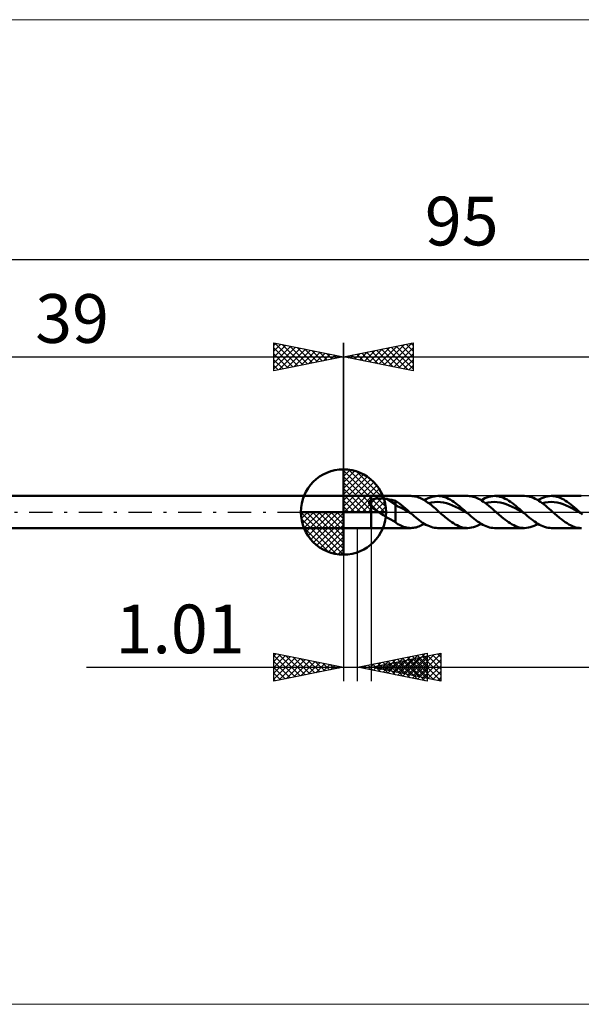
# Model space of a CAD drawing. Units: millimetres. Extents: x -69 to 119, y -35 to 35.
# Drawn here: x -23 to 17, y -35 to 35 of the extents above; entities that cross this region are included whole.
import ezdxf
from ezdxf.enums import TextEntityAlignment as Align

# ---------------------------------------------------------------- set-up
doc = ezdxf.new("R2010")
doc.units = ezdxf.units.MM
doc.header["$LTSCALE"] = 4.2
doc.linetypes.add('cc_dim_arrow', pattern=[0])
doc.linetypes.add('LONGDASH_DASH', pattern=[0.85, 0.4, -0.2, 0.05, -0.2])
for name, color, linetype in [('1', 4, 'CONTINUOUS'), ('2', 7, 'CONTINUOUS'), ('4', 2, 'LONGDASH_DASH'), ('CUT', 1, 'CONTINUOUS'), ('INFTOTAL', 9, 'CONTINUOUS'), ('NOCUT', 7, 'CONTINUOUS'), ('SK1', 4, 'CONTINUOUS'), ('SK2', 7, 'CONTINUOUS'), ('SK4', 2, 'LONGDASH_DASH')]:
    doc.layers.add(name, color=color, linetype=linetype)
doc.styles.get("Standard").update_dxf_attribs({"font": 'Monospac821 BT'})

msp = doc.modelspace()

# ---------------------------------------------------------------- linework, layer by layer
at = {"color": 4, "linetype": 'cc_dim_arrow'}
for p, q in [((0, 2.983), (0.077, 3.06)), ((0, 2.55), (0.474, 3.024)), ((0, 2.983), (2.983, 0)), ((0, 2.117), (0.83, 2.946)), ((0, 1.684), (1.153, 2.836)), ((0.377, 3.039), (3.039, 0.377)), ((0.932, 2.917), (2.917, 0.932)), ((0, 1.25), (1.447, 2.698)), ((0, 2.55), (2.55, 0)), ((0, 0.817), (1.717, 2.534)), ((0, 0.384), (1.964, 2.349)), ((0.049, 0), (2.189, 2.14)), ((1.82, 2.462), (2.462, 1.82)), ((0, 2.117), (2.117, 0)), ((0, 1.684), (1.684, 0)), ((0.482, 0), (2.392, 1.91)), ((0.915, 0), (2.574, 1.659)), ((0, 1.25), (1.25, 0)), ((0, 0.817), (0.817, 0)), ((1.348, 0), (2.731, 1.383)), ((1.781, 0), (2.864, 1.082)), ((2.214, 0), (2.968, 0.754)), ((-3.06, -0.077), (-2.983, 0)), ((-3.024, -0.474), (-2.55, 0)), ((-2.946, -0.83), (-2.117, 0)), ((-2.836, -1.153), (-1.684, 0)), ((-2.698, -1.447), (-1.25, 0)), ((-2.647, 0), (0, -2.647)), ((-2.534, -1.717), (-0.817, 0)), ((-2.349, -1.964), (-0.384, 0)), ((-2.214, 0), (0, -2.214)), ((-1.781, 0), (0, -1.781)), ((-1.348, 0), (0, -1.348)), ((-0.915, 0), (0, -0.915)), ((-0.482, 0), (0, -0.482)), ((-0.049, 0), (0, -0.049)), ((0, 0.384), (0.384, 0)), ((2.647, 0), (3.037, 0.39)), ((-3.062, -0.019), (-0.019, -3.062)), ((-3.021, -0.492), (-0.492, -3.021)), ((-2.14, -2.189), (0, -0.049)), ((-1.91, -2.392), (0, -0.482)), ((-2.863, -1.084), (-1.084, -2.863)), ((-1.659, -2.574), (0, -0.915)), ((-1.383, -2.731), (0, -1.348)), ((-1.082, -2.864), (0, -1.781)), ((-0.754, -2.968), (0, -2.214)), ((-0.39, -3.037), (0, -2.647))]:
    msp.add_line(p, q, dxfattribs=at)
at = {"layer": '1', "color": 4, "linetype": 'CONTINUOUS', "lineweight": 50}
for p, q in [((0, 0), (0, 3.062)), ((0, 1.15), (2, 1.15)), ((0, -1.15), (0, 1.15)), ((1.847, 0.702), (1.85, 0.719)), ((1.85, 0.719), (1.856, 0.736)), ((1.856, 0.736), (1.863, 0.752)), ((1.863, 0.752), (1.872, 0.767)), ((1.872, 0.767), (1.882, 0.781)), ((1.882, 0.781), (1.893, 0.795)), ((1.893, 0.795), (1.906, 0.808)), ((1.906, 0.808), (1.919, 0.82)), ((1.919, 0.82), (1.934, 0.832)), ((1.934, 0.832), (1.949, 0.843)), ((1.949, 0.843), (1.966, 0.853)), ((1.966, 0.853), (1.983, 0.863)), ((1.983, 0.863), (2, 0.872)), ((2, 1.15), (4.849, 1.15)), ((2, -1.15), (2, 1.15)), ((2, 0.872), (2.037, 0.889)), ((2.037, 0.889), (2.077, 0.904)), ((2.077, 0.904), (2.121, 0.917)), ((2.121, 0.917), (2.167, 0.93)), ((2.167, 0.93), (2.217, 0.94)), ((2.217, 0.94), (2.269, 0.95)), ((2.269, 0.95), (2.324, 0.958)), ((2.324, 0.958), (2.382, 0.965)), ((2.382, 0.965), (2.443, 0.97)), ((2.443, 0.97), (2.506, 0.974)), ((2.506, 0.974), (2.572, 0.976)), ((2.572, 0.976), (2.639, 0.976)), ((2.707, 0.975), (2.639, 0.976)), ((2.775, 0.973), (2.707, 0.975)), ((2.843, 0.969), (2.775, 0.973)), ((2.91, 0.963), (2.843, 0.969)), ((2.977, 0.955), (2.91, 0.963)), ((3.043, 0.946), (2.977, 0.955)), ((3.109, 0.936), (3.043, 0.946)), ((3.739, 0.542), (3.109, 0.936)), ((3.2, 0.919), (3.109, 0.936)), ((3.29, 0.902), (3.2, 0.919)), ((3.38, 0.884), (3.29, 0.902)), ((3.471, 0.864), (3.38, 0.884)), ((3.56, 0.844), (3.471, 0.864)), ((3.65, 0.822), (3.56, 0.844)), ((3.739, 0.799), (3.65, 0.822)), ((3.883, 0.706), (3.739, 0.799)), ((3.739, -0.733), (3.739, 0.799)), ((4.934, 1.147), (4.842, 1.15)), ((5.026, 1.139), (4.934, 1.147)), ((5.119, 1.125), (5.026, 1.139)), ((5.212, 1.105), (5.119, 1.125)), ((5.305, 1.08), (5.212, 1.105)), ((5.398, 1.049), (5.305, 1.08)), ((5.491, 1.013), (5.398, 1.049)), ((5.584, 0.971), (5.491, 1.013)), ((5.676, 0.925), (5.584, 0.971)), ((5.769, 0.873), (5.676, 0.925)), ((5.861, 0.817), (5.769, 0.873)), ((5.814, 0.846), (5.953, 0.925)), ((5.954, 0.757), (5.861, 0.817)), ((5.953, 0.925), (6.092, 0.993)), ((6.048, 0.693), (5.954, 0.757)), ((6.092, 0.993), (6.231, 1.049)), ((6.231, 1.049), (6.371, 1.093)), ((6.331, 0.693), (6.546, 0.718)), ((6.371, 1.093), (6.51, 1.125)), ((6.51, 1.125), (6.649, 1.144)), ((6.546, 0.718), (6.761, 0.722)), ((6.649, 1.144), (6.788, 1.15)), ((6.975, 0.71), (6.761, 0.722)), ((6.78, 1.15), (8.93, 1.15)), ((6.915, 1.144), (6.788, 1.15)), ((7.042, 1.126), (6.915, 1.144)), ((7.19, 0.68), (6.975, 0.71)), ((7.169, 1.098), (7.042, 1.126)), ((7.296, 1.06), (7.169, 1.098)), ((7.423, 1.012), (7.296, 1.06)), ((7.55, 0.954), (7.423, 1.012)), ((7.677, 0.886), (7.55, 0.954)), ((7.803, 0.81), (7.677, 0.886)), ((7.93, 0.727), (7.803, 0.81)), ((8.058, 0.637), (7.93, 0.727)), ((9.065, 1.144), (8.939, 1.15)), ((9.19, 1.127), (9.065, 1.144)), ((9.317, 1.099), (9.19, 1.127)), ((9.444, 1.061), (9.317, 1.099)), ((9.571, 1.013), (9.444, 1.061)), ((9.698, 0.955), (9.571, 1.013)), ((9.824, 0.888), (9.698, 0.955)), ((9.95, 0.812), (9.824, 0.888)), ((9.894, 0.847), (10.033, 0.925)), ((10.077, 0.729), (9.95, 0.812)), ((10.033, 0.925), (10.172, 0.993)), ((10.204, 0.639), (10.077, 0.729)), ((10.172, 0.993), (10.312, 1.049)), ((10.312, 1.049), (10.451, 1.094)), ((10.411, 0.693), (10.626, 0.718)), ((10.451, 1.094), (10.591, 1.125)), ((10.591, 1.125), (10.73, 1.144)), ((10.626, 0.718), (10.84, 0.722)), ((10.73, 1.144), (10.869, 1.15)), ((11.055, 0.71), (10.84, 0.722)), ((10.86, 1.15), (13.01, 1.15)), ((10.996, 1.144), (10.869, 1.15)), ((11.122, 1.126), (10.996, 1.144)), ((11.27, 0.681), (11.055, 0.71)), ((11.249, 1.098), (11.122, 1.126)), ((11.376, 1.06), (11.249, 1.098)), ((11.503, 1.012), (11.376, 1.06)), ((11.63, 0.953), (11.503, 1.012)), ((11.757, 0.886), (11.63, 0.953)), ((11.884, 0.81), (11.757, 0.886)), ((12.011, 0.727), (11.884, 0.81)), ((12.138, 0.636), (12.011, 0.727)), ((13.146, 1.143), (13.021, 1.15)), ((13.272, 1.126), (13.146, 1.143)), ((13.398, 1.099), (13.272, 1.126)), ((13.525, 1.061), (13.398, 1.099)), ((13.652, 1.013), (13.525, 1.061)), ((13.779, 0.955), (13.652, 1.013)), ((13.905, 0.887), (13.779, 0.955)), ((14.032, 0.811), (13.905, 0.887)), ((13.975, 0.847), (14.113, 0.925)), ((14.158, 0.728), (14.032, 0.811)), ((14.113, 0.925), (14.252, 0.993)), ((14.286, 0.638), (14.158, 0.728)), ((14.252, 0.993), (14.391, 1.049)), ((14.391, 1.049), (14.531, 1.094)), ((14.491, 0.693), (14.706, 0.718)), ((14.531, 1.094), (14.67, 1.125)), ((14.67, 1.125), (14.81, 1.144)), ((14.706, 0.718), (14.921, 0.722)), ((14.81, 1.144), (14.949, 1.15)), ((15.135, 0.71), (14.921, 0.722)), ((14.94, 1.15), (17.09, 1.15)), ((15.075, 1.144), (14.949, 1.15)), ((15.202, 1.126), (15.075, 1.144)), ((15.35, 0.681), (15.135, 0.71)), ((15.329, 1.098), (15.202, 1.126)), ((15.456, 1.06), (15.329, 1.098)), ((15.583, 1.012), (15.456, 1.06)), ((15.71, 0.954), (15.583, 1.012)), ((15.837, 0.886), (15.71, 0.954)), ((15.963, 0.81), (15.837, 0.886)), ((16.09, 0.727), (15.963, 0.81)), ((16.218, 0.637), (16.09, 0.727)), ((0, 0), (-3.062, 0)), ((0, 0), (3.062, 0)), ((0, -3.062), (0, 0)), ((1.844, 0.685), (1.847, 0.702)), ((1.844, 0.667), (1.844, 0.685)), ((1.845, 0.649), (1.844, 0.667)), ((1.848, 0.631), (1.845, 0.649)), ((1.852, 0.613), (1.848, 0.631)), ((1.858, 0.595), (1.852, 0.613)), ((1.865, 0.577), (1.858, 0.595)), ((1.873, 0.559), (1.865, 0.577)), ((1.883, 0.541), (1.873, 0.559)), ((1.893, 0.523), (1.883, 0.541)), ((1.904, 0.506), (1.893, 0.523)), ((1.916, 0.489), (1.904, 0.506)), ((1.929, 0.472), (1.916, 0.489)), ((1.942, 0.455), (1.929, 0.472)), ((1.956, 0.438), (1.942, 0.455)), ((1.97, 0.422), (1.956, 0.438)), ((1.985, 0.406), (1.97, 0.422)), ((2, 0.391), (1.985, 0.406)), ((2.066, 0.328), (2, 0.391)), ((2.135, 0.269), (2.066, 0.328)), ((2.208, 0.213), (2.135, 0.269)), ((2.283, 0.157), (2.208, 0.213)), ((2.361, 0.103), (2.283, 0.157)), ((2.439, 0.051), (2.361, 0.103)), ((2.516, 0), (2.439, 0.051)), ((2.694, -0.114), (2.516, 0)), ((3.92, 0.385), (3.739, 0.542)), ((4.025, 0.601), (3.883, 0.706)), ((4.103, 0.312), (3.92, 0.385)), ((4.168, 0.489), (4.025, 0.601)), ((4.285, 0.222), (4.103, 0.312)), ((4.311, 0.372), (4.168, 0.489)), ((4.467, 0.12), (4.285, 0.222)), ((4.454, 0.251), (4.311, 0.372)), ((4.596, 0.126), (4.454, 0.251)), ((4.649, 0.02), (4.467, 0.12)), ((4.739, 0), (4.596, 0.126)), ((4.831, -0.082), (4.649, 0.02)), ((4.755, -0.014), (4.739, 0)), ((6.141, 0.626), (6.048, 0.693)), ((6.116, 0.645), (6.331, 0.693)), ((6.235, 0.556), (6.141, 0.626)), ((6.329, 0.482), (6.235, 0.556)), ((6.422, 0.406), (6.329, 0.482)), ((6.515, 0.327), (6.422, 0.406)), ((6.608, 0.247), (6.515, 0.327)), ((6.701, 0.165), (6.608, 0.247)), ((6.795, 0.083), (6.701, 0.165)), ((6.888, 0), (6.795, 0.083)), ((6.974, -0.075), (6.888, 0)), ((7.405, 0.627), (7.19, 0.68)), ((7.62, 0.556), (7.405, 0.627)), ((7.835, 0.476), (7.62, 0.556)), ((8.05, 0.381), (7.835, 0.476)), ((8.265, 0.272), (8.05, 0.381)), ((8.185, 0.54), (8.058, 0.637)), ((8.312, 0.439), (8.185, 0.54)), ((8.479, 0.156), (8.265, 0.272)), ((8.438, 0.333), (8.312, 0.439)), ((8.565, 0.223), (8.438, 0.333)), ((8.694, 0.04), (8.479, 0.156)), ((8.692, 0.112), (8.565, 0.223)), ((8.819, 0), (8.692, 0.112)), ((8.909, -0.079), (8.694, 0.04)), ((8.834, -0.013), (8.819, 0)), ((10.196, 0.645), (10.411, 0.693)), ((10.332, 0.543), (10.204, 0.639)), ((10.46, 0.441), (10.332, 0.543)), ((10.587, 0.334), (10.46, 0.441)), ((10.713, 0.225), (10.587, 0.334)), ((10.841, 0.113), (10.713, 0.225)), ((10.969, 0), (10.841, 0.113)), ((11.054, -0.075), (10.969, 0)), ((11.485, 0.627), (11.27, 0.681)), ((11.7, 0.556), (11.485, 0.627)), ((11.915, 0.476), (11.7, 0.556)), ((12.13, 0.381), (11.915, 0.476)), ((12.345, 0.272), (12.13, 0.381)), ((12.265, 0.54), (12.138, 0.636)), ((12.392, 0.439), (12.265, 0.54)), ((12.559, 0.156), (12.345, 0.272)), ((12.519, 0.333), (12.392, 0.439)), ((12.645, 0.223), (12.519, 0.333)), ((12.774, 0.04), (12.559, 0.156)), ((12.772, 0.112), (12.645, 0.223)), ((12.899, 0), (12.772, 0.112)), ((12.989, -0.079), (12.774, 0.04)), ((12.914, -0.013), (12.899, 0)), ((14.276, 0.645), (14.491, 0.693)), ((14.414, 0.542), (14.286, 0.638)), ((14.541, 0.44), (14.414, 0.542)), ((14.668, 0.334), (14.541, 0.44)), ((14.794, 0.224), (14.668, 0.334)), ((14.921, 0.112), (14.794, 0.224)), ((15.049, 0), (14.921, 0.112)), ((15.135, -0.076), (15.049, 0)), ((15.565, 0.627), (15.35, 0.681)), ((15.78, 0.556), (15.565, 0.627)), ((15.995, 0.476), (15.78, 0.556)), ((16.21, 0.381), (15.995, 0.476)), ((16.425, 0.272), (16.21, 0.381)), ((16.345, 0.54), (16.218, 0.637)), ((16.472, 0.439), (16.345, 0.54)), ((16.64, 0.156), (16.425, 0.272)), ((16.599, 0.333), (16.472, 0.439)), ((16.725, 0.223), (16.599, 0.333)), ((16.854, 0.04), (16.64, 0.156)), ((16.852, 0.112), (16.725, 0.223)), ((16.979, 0), (16.852, 0.112)), ((17.069, -0.079), (16.854, 0.04)), ((16.994, -0.013), (16.979, 0)), ((2.873, -0.225), (2.694, -0.114)), ((3.05, -0.336), (2.873, -0.225)), ((3.226, -0.445), (3.05, -0.336)), ((3.399, -0.55), (3.226, -0.445)), ((3.568, -0.646), (3.399, -0.55)), ((3.739, -0.733), (3.568, -0.646)), ((4.77, -0.027), (4.755, -0.014)), ((4.785, -0.041), (4.77, -0.027)), ((4.801, -0.054), (4.785, -0.041)), ((4.816, -0.068), (4.801, -0.054)), ((4.831, -0.082), (4.816, -0.068)), ((4.954, -0.189), (4.831, -0.082)), ((5.076, -0.295), (4.954, -0.189)), ((5.198, -0.398), (5.076, -0.295)), ((5.32, -0.498), (5.198, -0.398)), ((5.442, -0.593), (5.32, -0.498)), ((5.565, -0.683), (5.442, -0.593)), ((5.687, -0.767), (5.565, -0.683)), ((7.059, -0.149), (6.974, -0.075)), ((7.145, -0.223), (7.059, -0.149)), ((7.23, -0.297), (7.145, -0.223)), ((7.314, -0.369), (7.23, -0.297)), ((7.398, -0.439), (7.314, -0.369)), ((7.526, -0.542), (7.398, -0.439)), ((7.654, -0.639), (7.526, -0.542)), ((7.782, -0.73), (7.654, -0.639)), ((8.849, -0.026), (8.834, -0.013)), ((8.864, -0.04), (8.849, -0.026)), ((8.879, -0.053), (8.864, -0.04)), ((8.894, -0.066), (8.879, -0.053)), ((8.909, -0.079), (8.894, -0.066)), ((9.032, -0.187), (8.909, -0.079)), ((9.154, -0.293), (9.032, -0.187)), ((9.276, -0.396), (9.154, -0.293)), ((9.399, -0.497), (9.276, -0.396)), ((9.521, -0.592), (9.399, -0.497)), ((9.644, -0.682), (9.521, -0.592)), ((9.767, -0.766), (9.644, -0.682)), ((11.139, -0.149), (11.054, -0.075)), ((11.225, -0.223), (11.139, -0.149)), ((11.309, -0.296), (11.225, -0.223)), ((11.394, -0.369), (11.309, -0.296)), ((11.479, -0.439), (11.394, -0.369)), ((11.605, -0.542), (11.479, -0.439)), ((11.733, -0.639), (11.605, -0.542)), ((11.861, -0.729), (11.733, -0.639)), ((12.929, -0.026), (12.914, -0.013)), ((12.944, -0.04), (12.929, -0.026)), ((12.959, -0.053), (12.944, -0.04)), ((12.974, -0.066), (12.959, -0.053)), ((12.989, -0.079), (12.974, -0.066)), ((13.112, -0.187), (12.989, -0.079)), ((13.234, -0.293), (13.112, -0.187)), ((13.356, -0.396), (13.234, -0.293)), ((13.479, -0.496), (13.356, -0.396)), ((13.601, -0.592), (13.479, -0.496)), ((13.724, -0.682), (13.601, -0.592)), ((13.846, -0.766), (13.724, -0.682)), ((15.221, -0.15), (15.135, -0.076)), ((15.306, -0.224), (15.221, -0.15)), ((15.39, -0.297), (15.306, -0.224)), ((15.475, -0.369), (15.39, -0.297)), ((15.559, -0.439), (15.475, -0.369)), ((15.686, -0.542), (15.559, -0.439)), ((15.813, -0.639), (15.686, -0.542)), ((15.941, -0.729), (15.813, -0.639)), ((17.009, -0.026), (16.994, -0.013)), ((17.024, -0.04), (17.009, -0.026)), ((17.039, -0.053), (17.024, -0.04)), ((17.054, -0.066), (17.039, -0.053)), ((17.069, -0.079), (17.054, -0.066)), ((17.192, -0.187), (17.069, -0.079)), ((0, -1.15), (2, -1.15)), ((4.849, -1.15), (2, -1.15)), ((3.825, -0.81), (3.739, -0.733)), ((3.921, -0.874), (3.825, -0.81)), ((4.022, -0.926), (3.921, -0.874)), ((4.123, -0.974), (4.022, -0.926)), ((4.224, -1.018), (4.123, -0.974)), ((4.324, -1.057), (4.224, -1.018)), ((4.425, -1.089), (4.324, -1.057)), ((4.528, -1.115), (4.425, -1.089)), ((4.631, -1.134), (4.528, -1.115)), ((4.734, -1.145), (4.631, -1.134)), ((4.836, -1.15), (4.734, -1.145)), ((4.836, -1.15), (4.934, -1.147)), ((4.934, -1.147), (5.031, -1.139)), ((5.031, -1.139), (5.128, -1.123)), ((5.128, -1.123), (5.226, -1.102)), ((5.226, -1.102), (5.324, -1.074)), ((5.324, -1.074), (5.422, -1.04)), ((5.422, -1.04), (5.521, -1)), ((5.521, -1), (5.619, -0.955)), ((5.619, -0.955), (5.716, -0.903)), ((5.81, -0.844), (5.687, -0.767)), ((5.716, -0.903), (5.814, -0.846)), ((5.932, -0.914), (5.81, -0.844)), ((6.054, -0.975), (5.932, -0.914)), ((6.176, -1.028), (6.054, -0.975)), ((6.299, -1.072), (6.176, -1.028)), ((6.421, -1.106), (6.299, -1.072)), ((6.544, -1.131), (6.421, -1.106)), ((6.666, -1.146), (6.544, -1.131)), ((6.788, -1.15), (6.666, -1.146)), ((8.93, -1.15), (6.78, -1.15)), ((7.911, -0.813), (7.782, -0.73)), ((8.04, -0.89), (7.911, -0.813)), ((8.167, -0.957), (8.04, -0.89)), ((8.295, -1.016), (8.167, -0.957)), ((8.424, -1.064), (8.295, -1.016)), ((8.552, -1.102), (8.424, -1.064)), ((8.682, -1.129), (8.552, -1.102)), ((8.811, -1.145), (8.682, -1.129)), ((8.94, -1.15), (8.811, -1.145)), ((8.94, -1.15), (9.075, -1.143)), ((9.075, -1.143), (9.211, -1.123)), ((9.211, -1.123), (9.348, -1.09)), ((9.348, -1.09), (9.485, -1.046)), ((9.485, -1.046), (9.622, -0.991)), ((9.622, -0.991), (9.759, -0.924)), ((9.759, -0.924), (9.894, -0.847)), ((9.889, -0.843), (9.767, -0.766)), ((10.011, -0.913), (9.889, -0.843)), ((10.134, -0.975), (10.011, -0.913)), ((10.256, -1.028), (10.134, -0.975)), ((10.379, -1.072), (10.256, -1.028)), ((10.501, -1.106), (10.379, -1.072)), ((10.624, -1.131), (10.501, -1.106)), ((10.747, -1.146), (10.624, -1.131)), ((10.869, -1.15), (10.747, -1.146)), ((13.01, -1.15), (10.86, -1.15)), ((11.99, -0.813), (11.861, -0.729)), ((12.118, -0.889), (11.99, -0.813)), ((12.246, -0.957), (12.118, -0.889)), ((12.374, -1.015), (12.246, -0.957)), ((12.502, -1.064), (12.374, -1.015)), ((12.631, -1.102), (12.502, -1.064)), ((12.761, -1.129), (12.631, -1.102)), ((12.891, -1.145), (12.761, -1.129)), ((13.019, -1.15), (12.891, -1.145)), ((13.019, -1.15), (13.155, -1.143)), ((13.155, -1.143), (13.291, -1.123)), ((13.291, -1.123), (13.427, -1.091)), ((13.427, -1.091), (13.565, -1.047)), ((13.565, -1.047), (13.702, -0.991)), ((13.702, -0.991), (13.839, -0.924)), ((13.839, -0.924), (13.975, -0.847)), ((13.969, -0.843), (13.846, -0.766)), ((14.091, -0.913), (13.969, -0.843)), ((14.213, -0.975), (14.091, -0.913)), ((14.336, -1.028), (14.213, -0.975)), ((14.458, -1.072), (14.336, -1.028)), ((14.581, -1.106), (14.458, -1.072)), ((14.704, -1.131), (14.581, -1.106)), ((14.826, -1.146), (14.704, -1.131)), ((14.949, -1.15), (14.826, -1.146)), ((17.09, -1.15), (14.94, -1.15)), ((16.07, -0.813), (15.941, -0.729)), ((16.199, -0.889), (16.07, -0.813)), ((16.327, -0.957), (16.199, -0.889)), ((16.455, -1.016), (16.327, -0.957)), ((16.583, -1.064), (16.455, -1.016)), ((16.712, -1.102), (16.583, -1.064)), ((16.842, -1.129), (16.712, -1.102)), ((16.971, -1.145), (16.842, -1.129)), ((17.099, -1.15), (16.971, -1.145))]:
    msp.add_line(p, q, dxfattribs=at)
for start, end in [(90, 180), (0, 90), (180, 270), (270, 0)]:
    msp.add_arc((0, 0), 3.062, start, end, dxfattribs=at)
at = {"layer": '2', "color": 7, "linetype": 'CONTINUOUS', "lineweight": 25}
for p, q in [((0, 0), (0, 12.15)), ((0, 11.15), (5, 12.15)), ((2.928, 10.564), (4.392, 12.028)), ((3.281, 10.494), (4.922, 12.134)), ((4.497, 12.049), (5, 11.546)), ((4.85, 12.12), (5, 11.971)), ((5, 12.15), (5, 10.15)), ((0.806, 10.989), (1.21, 11.392)), ((0.961, 11.342), (1.442, 10.862)), ((1.16, 10.918), (1.74, 11.498)), ((1.315, 11.413), (1.972, 10.756)), ((1.514, 10.847), (2.27, 11.604)), ((1.668, 11.484), (2.503, 10.649)), ((1.867, 10.777), (2.801, 11.71)), ((2.022, 11.554), (3.033, 10.543)), ((2.221, 10.706), (3.331, 11.816)), ((2.376, 11.625), (3.563, 10.437)), ((2.574, 10.635), (3.861, 11.922)), ((2.729, 11.696), (4.094, 10.331)), ((3.083, 11.767), (4.624, 10.225)), ((3.436, 11.837), (5, 10.274)), ((3.635, 10.423), (5, 11.788)), ((3.79, 11.908), (5, 10.698)), ((3.988, 10.352), (5, 11.364)), ((4.143, 11.979), (5, 11.122)), ((0, 11.15), (56, 11.15)), ((5, 10.15), (0, 11.15)), ((0.099, 11.13), (0.149, 11.18)), ((0.254, 11.201), (0.381, 11.074)), ((0.453, 11.059), (0.679, 11.286)), ((0.608, 11.272), (0.912, 10.968)), ((4.342, 10.282), (5, 10.94)), ((4.695, 10.211), (5, 10.515)), ((0, -1.15), (0, -12.15)), ((1.01, -12.15), (1.01, -1.15)), ((2, -1.15), (2, -12.15)), ((-5, -12.15), (-5, -10.15)), ((-5, -10.15), (0, -11.15)), ((-5, -10.313), (-4.864, -10.177)), ((-5, -10.737), (-4.511, -10.248)), ((-5, -10.313), (-3.469, -11.844)), ((-5, -11.161), (-4.157, -10.319)), ((-5, -11.585), (-3.804, -10.389)), ((-5, -12.01), (-3.45, -10.46)), ((-4.673, -10.215), (-3.115, -11.773)), ((-4.645, -12.079), (-3.097, -10.531)), ((-4.143, -10.321), (-2.762, -11.702)), ((-4.115, -11.973), (-2.743, -10.601)), ((-3.612, -10.428), (-2.408, -11.632)), ((-3.082, -10.534), (-2.055, -11.561)), ((1.01, -11.15), (6.01, -10.15)), ((2, -11.15), (7, -10.15)), ((2.846, -11.517), (3.764, -10.599)), ((3.199, -11.588), (4.294, -10.493)), ((3.553, -11.659), (4.824, -10.387)), ((3.888, -10.574), (5.326, -12.013)), ((3.906, -11.729), (5.355, -10.281)), ((3.954, -11.541), (4.93, -10.564)), ((4.241, -10.504), (5.857, -12.119)), ((4.26, -11.8), (5.885, -10.175)), ((4.307, -11.611), (5.461, -10.458)), ((4.595, -10.433), (6.01, -11.848)), ((4.613, -11.871), (6.01, -10.474)), ((4.661, -11.682), (5.991, -10.352)), ((4.948, -10.362), (6.01, -11.424)), ((4.996, -10.551), (6.493, -12.049)), ((5.014, -11.753), (6.521, -10.246)), ((5.302, -10.292), (6.01, -11)), ((5.349, -10.48), (7, -12.131)), ((5.368, -11.824), (7, -10.191)), ((5.655, -10.221), (6.01, -10.575)), ((5.703, -10.409), (7, -11.707)), ((6.009, -10.15), (6.01, -10.151)), ((6.01, -10.15), (6.01, -12.15)), ((6.056, -10.339), (7, -11.283)), ((6.41, -10.268), (7, -10.858)), ((6.763, -10.197), (7, -10.434)), ((7, -10.15), (7, -12.15)), ((-18.475, -11.15), (11.01, -11.15)), ((-5, -10.737), (-3.822, -11.915)), ((0, -11.15), (-5, -12.15)), ((-5, -11.161), (-4.176, -11.985)), ((-3.584, -11.867), (-2.39, -10.672)), ((-3.054, -11.761), (-2.036, -10.743)), ((-2.552, -10.64), (-1.701, -11.49)), ((-2.524, -11.655), (-1.682, -10.814)), ((-2.021, -10.746), (-1.348, -11.42)), ((-1.993, -11.549), (-1.329, -10.884)), ((-1.491, -10.852), (-0.994, -11.349)), ((-1.463, -11.443), (-0.975, -10.955)), ((-0.961, -10.958), (-0.64, -11.278)), ((-0.933, -11.337), (-0.622, -11.026)), ((-0.43, -11.064), (-0.287, -11.207)), ((-0.402, -11.23), (-0.268, -11.096)), ((6.01, -12.15), (1.01, -11.15)), ((1.059, -11.14), (1.084, -11.165)), ((1.078, -11.164), (1.112, -11.13)), ((1.413, -11.069), (1.614, -11.271)), ((1.431, -11.234), (1.642, -11.024)), ((1.766, -10.999), (2.145, -11.377)), ((1.785, -11.305), (2.173, -10.917)), ((2, -11.15), (56, -11.15)), ((7, -12.15), (2, -11.15)), ((2.12, -10.928), (2.675, -11.483)), ((2.139, -11.376), (2.703, -10.811)), ((2.167, -11.117), (2.251, -11.2)), ((2.186, -11.187), (2.279, -11.094)), ((2.473, -10.857), (3.205, -11.589)), ((2.492, -11.446), (3.233, -10.705)), ((2.521, -11.046), (2.781, -11.306)), ((2.539, -11.258), (2.809, -10.988)), ((2.827, -10.787), (3.736, -11.695)), ((2.874, -10.975), (3.311, -11.412)), ((2.893, -11.329), (3.339, -10.882)), ((3.181, -10.716), (4.266, -11.801)), ((3.228, -10.904), (3.842, -11.518)), ((3.246, -11.399), (3.87, -10.776)), ((3.534, -10.645), (4.796, -11.907)), ((3.581, -10.834), (4.372, -11.624)), ((3.6, -11.47), (4.4, -10.67)), ((3.935, -10.763), (4.902, -11.73)), ((4.288, -10.692), (5.433, -11.837)), ((4.642, -10.622), (5.963, -11.943)), ((4.967, -11.941), (6.01, -10.898)), ((5.721, -11.894), (7, -10.616)), ((6.075, -11.965), (7, -11.04)), ((-5, -11.585), (-4.53, -12.056)), ((-5, -12.01), (-4.883, -12.127)), ((5.321, -12.012), (6.01, -11.323)), ((5.674, -12.083), (6.01, -11.747)), ((6.428, -12.036), (7, -11.464)), ((6.782, -12.106), (7, -11.888))]:
    msp.add_line(p, q, dxfattribs=at)
at = {"layer": '4', "color": 2, "linetype": 'LONGDASH_DASH', "lineweight": 25}
msp.add_line((0, 0), (56, 0), dxfattribs=at)
at = {"layer": 'CUT', "color": 1, "linetype": 'CONTINUOUS', "lineweight": 25}
for p, q in [((55.336, 1.15), (2, 1.15)), ((2, 1.15), (2, 0)), ((2, 0), (56, 0))]:
    msp.add_line(p, q, dxfattribs=at)
at = {"layer": 'INFTOTAL', "color": 9, "linetype": 'CONTINUOUS', "lineweight": 18}
for p, q in [((95.7, 35.365), (-69.3, 35.365)), ((-69.3, -35.365), (95.7, -35.365))]:
    msp.add_line(p, q, dxfattribs=at)
at = {"layer": 'NOCUT', "color": 7, "linetype": 'CONTINUOUS', "lineweight": 25}
for p, q in [((0, 0), (0, 1.15)), ((0, 1.15), (1, 1.15)), ((2, 1.15), (1, 1.15)), ((2, 0), (2, 1.15)), ((1, 0), (0, 0)), ((1, 0), (2, 0))]:
    msp.add_line(p, q, dxfattribs=at)
at = {"layer": 'SK1', "color": 4, "linetype": 'CONTINUOUS', "lineweight": 50}
for p, q in [((0, 1.15), (-38.9, 1.15)), ((-38.9, -1.15), (0, -1.15))]:
    msp.add_line(p, q, dxfattribs=at)
at = {"layer": 'SK2', "color": 7, "linetype": 'CONTINUOUS', "lineweight": 25}
for p, q in [((-39, 18.15), (56, 18.15)), ((-5, 10.15), (-5, 12.15)), ((-5, 12.15), (0, 11.15)), ((-5, 11.971), (-4.85, 12.12)), ((-5, 11.546), (-4.497, 12.049)), ((-4.922, 12.134), (-3.281, 10.494)), ((-4.392, 12.028), (-2.928, 10.564)), ((0, 12.15), (0, 1.15)), ((-5, 11.122), (-4.143, 11.979)), ((-5, 10.698), (-3.79, 11.908)), ((-5, 10.274), (-3.436, 11.837)), ((-5, 11.788), (-3.635, 10.423)), ((-5, 11.364), (-3.988, 10.352)), ((-4.624, 10.225), (-3.083, 11.767)), ((-4.094, 10.331), (-2.729, 11.696)), ((-3.861, 11.922), (-2.574, 10.635)), ((-3.563, 10.437), (-2.376, 11.625)), ((-3.331, 11.816), (-2.221, 10.706)), ((-3.033, 10.543), (-2.022, 11.554)), ((-2.801, 11.71), (-1.867, 10.777)), ((-2.503, 10.649), (-1.668, 11.484)), ((-2.27, 11.604), (-1.514, 10.847)), ((-1.972, 10.756), (-1.315, 11.413)), ((-1.74, 11.498), (-1.16, 10.918)), ((-1.442, 10.862), (-0.961, 11.342)), ((-1.21, 11.392), (-0.806, 10.989)), ((-39, 11.15), (0, 11.15)), ((0, 11.15), (-5, 10.15)), ((-5, 10.94), (-4.342, 10.282)), ((-0.912, 10.968), (-0.608, 11.272)), ((-0.679, 11.286), (-0.453, 11.059)), ((-0.381, 11.074), (-0.254, 11.201)), ((-0.149, 11.18), (-0.099, 11.13)), ((-5, 10.515), (-4.695, 10.211))]:
    msp.add_line(p, q, dxfattribs=at)
at = {"layer": 'SK4', "color": 2, "linetype": 'LONGDASH_DASH', "lineweight": 25}
msp.add_line((-44, 0), (61, 0), dxfattribs=at)

# ---------------------------------------------------------------- texts
at = {"layer": '2', "color": 7, "linetype": 'CONTINUOUS', "lineweight": 25}
msp.add_text('1.01', height=3.5, dxfattribs=at).set_placement((-11.738, -10.15), align=Align.CENTER)
at = {"layer": 'SK2', "color": 7, "linetype": 'CONTINUOUS', "lineweight": 25}
for s, p in [('95', (8.5, 19.15)), ('39', (-19.5, 12.15))]:
    msp.add_text(s, height=3.5, dxfattribs=at).set_placement(p, align=Align.CENTER)

doc.saveas('drawing.dxf')
